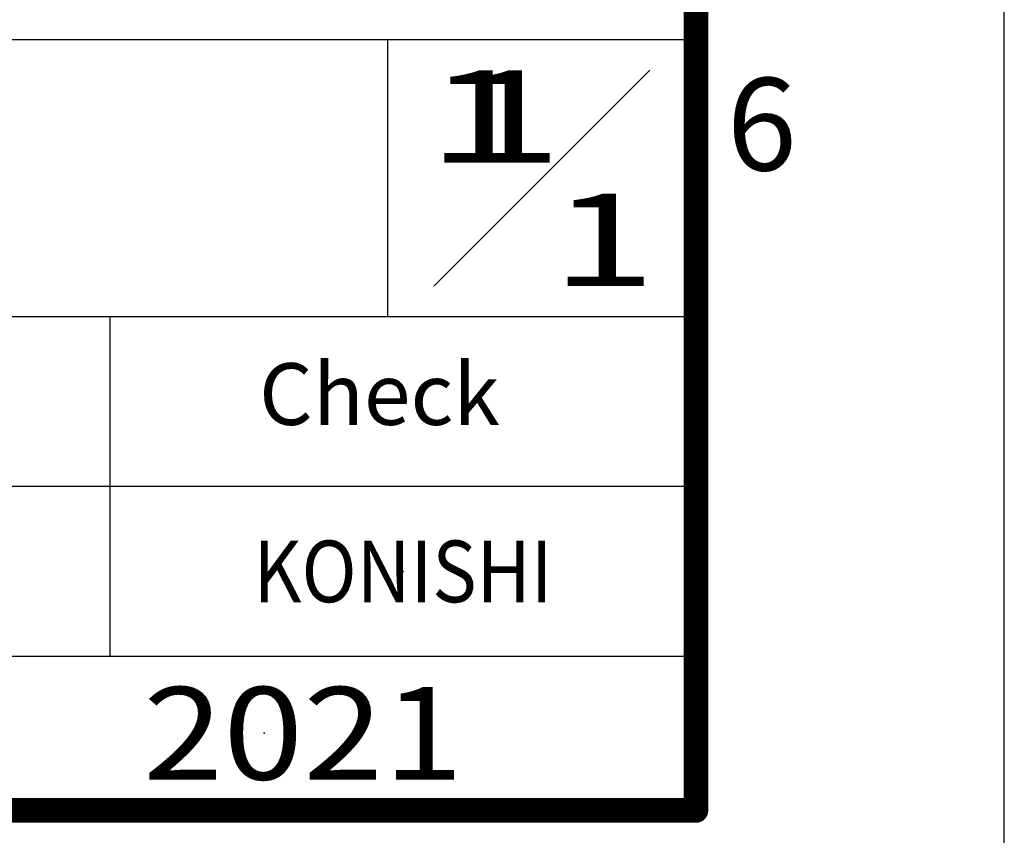
# Model space of a CAD drawing. Extents: x -217 to 202, y -148 to 148.
# Drawn here: x 170 to 202, y -134 to -108 of the extents above; entities that cross this region are included whole.
import ezdxf

# ---------------------------------------------------------------- set-up
doc = ezdxf.new("R2010")
doc.units = 0
doc.linetypes.add('NON_PLOTING', pattern=[0])
doc.layers.get('0').update_dxf_attribs({"linetype": 'CONTINUOUS'})
doc.layers.get('DEFPOINTS').update_dxf_attribs({"linetype": 'CONTINUOUS'})
doc.layers.add('CLASS1', color=7, linetype='CONTINUOUS')
doc.layers.add('枠', color=7, linetype='CONTINUOUS')

# ---------------------------------------------------------------- blocks, each defined once
blk = doc.blocks.new('MS_1')
at = {"color": 31, "linetype": 'CONTINUOUS'}
for p, q in [((107, -108.5), (192, -108.5)), ((182, -108.5), (182, -117.5)), ((183.5, -116.5), (190.5, -109.5)), ((192, -117.5), (107, -117.5)), ((173, -128.5), (173, -117.5)), ((192, -123), (122, -123)), ((107, -128.5), (192, -128.5))]:
    blk.add_line(p, q, dxfattribs=at)
at = {"color": 31, "linetype": 'CONTINUOUS', "const_width": 0.8}
for points in [[(192, -133.5), (192, 133.5)], [(-192, -133.5), (192, -133.5)]]:
    blk.add_lwpolyline(points, dxfattribs=at)
at = {"color": 31, "linetype": 'CONTINUOUS', "const_width": 0.4}
for points in [[(192, -133.3, -1), (192, -133.7, -1)], [(191.8, -133.5, 1), (192.2, -133.5, 1)]]:
    blk.add_lwpolyline(points, format="xyb", dxfattribs=at)
at = {"color": 1, "linetype": 'CONTINUOUS'}
for p in [(185, -111), (189, -115)]:
    blk.add_point(p, dxfattribs=at)
at = {"color": 7, "linetype": 'CONTINUOUS'}
for p in [(182.5, -125.75), (178, -131)]:
    blk.add_point(p, dxfattribs=at)
at = {"layer": 'DEFPOINTS', "color": 31, "linetype": 'NON_PLOTING'}
blk.add_line((202, -148.5), (202, 148.5), dxfattribs=at)
at = {"color": 21, "linetype": 'CONTINUOUS', "attachment_point": 1}
for s, insert, char_height, line_spacing_factor in [('\\A1;6', (193, -109.75), 3, 0.899999), ('\\A1;Check', (177.833, -119), 2, 0.9)]:
    blk.add_mtext(s, dxfattribs=dict(at, insert=insert, char_height=char_height, line_spacing_factor=line_spacing_factor))

msp = doc.modelspace()

# ---------------------------------------------------------------- block references
at = {"layer": '枠', "linetype": 'ByBlock'}
msp.add_blockref('MS_1', (0, 0), dxfattribs=at)

# ---------------------------------------------------------------- texts
at = {"layer": 'CLASS1', "color": 255, "linetype": 'CONTINUOUS'}
for s, insert, char_height, attachment_point, line_spacing_factor in [('\\W1.500000;\\A1;1', (185, -109.5), 3, 2, 0.9), ('\\W1.500000;\\A1;1', (184.25, -109.5), 3, 1, 0.9), ('\\W1.500000;\\A1;1', (189, -113.5), 3, 2, 0.9), ('\\W0.884211;\\A1;KONISHI', (182.5, -124.75), 2, 2, 0.9), ('\\W1.142857;\\A1;2021', (174.07143, -131), 3, 4, 0.8)]:
    msp.add_mtext(s, dxfattribs=dict(at, insert=insert, char_height=char_height, attachment_point=attachment_point, line_spacing_factor=line_spacing_factor))

doc.saveas('drawing.dxf')
